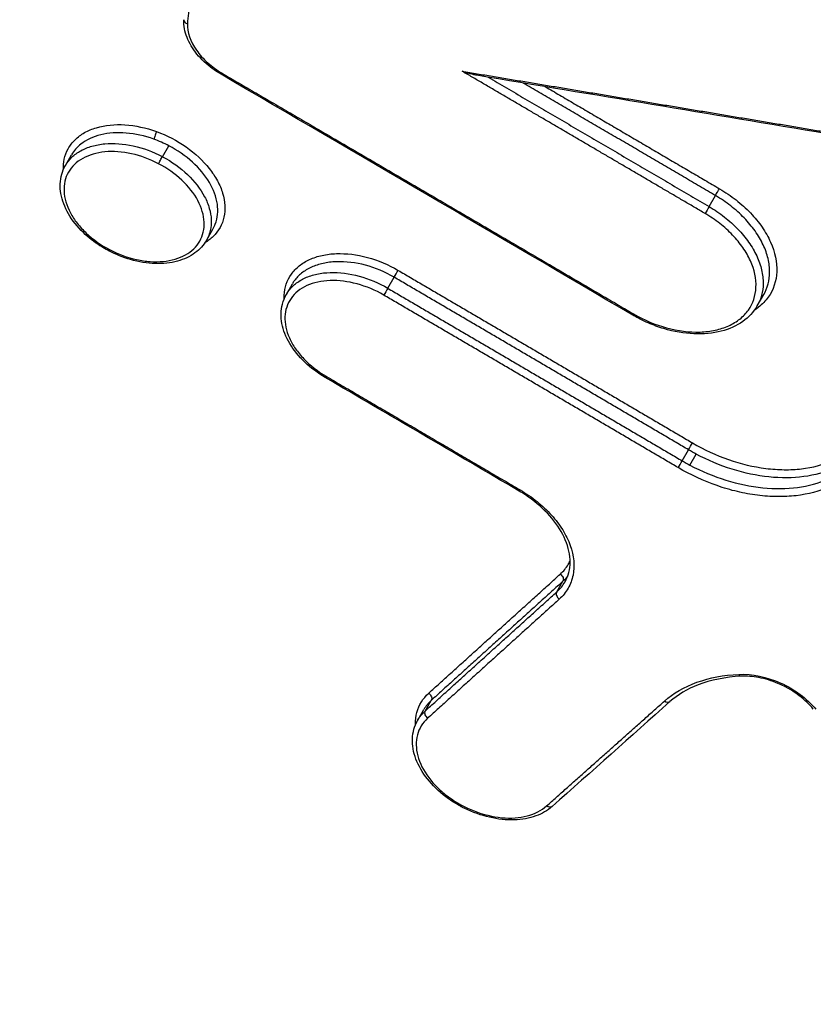
# Model space of a CAD drawing. Units: millimetres. Extents: x -15135 to 14947, y -8383 to 8361.
# Drawn here: x -2486 to -2472, y 2783 to 2800 of the extents above; entities that cross this region are included whole.
import ezdxf

# ---------------------------------------------------------------- set-up
doc = ezdxf.new("R2010")
doc.units = ezdxf.units.MM
doc.header["$LTSCALE"] = 20
doc.layers.add('2d', color=230, linetype='Continuous')
doc.layers.add('ASTMF3101-TrainingEnvelope_Hatch', color=222, linetype='Continuous')

msp = doc.modelspace()

# ---------------------------------------------------------------- hatches: boundary and pattern name
at = {"layer": 'ASTMF3101-TrainingEnvelope_Hatch'}
h = msp.add_hatch(dxfattribs=at)
h.set_pattern_fill('ANSI31', color=256, scale=100, angle=-30)
h.set_pattern_definition([(15, (-2693.45, 2154.64), (-82.175, 306.68), [])])
h.paths.add_polyline_path([(-2267.907, 1694.161, 0.414238), (-2300.846, 1817.11), (-2349.87, 1845.414, 0.188396), (-2298.726, 1886.332), (-1483.726, 3297.953, 0.414214), (-1516.669, 3420.896), (-2185.24, 3806.896, 0.414214), (-2308.182, 3773.953), (-3123.182, 2362.332, 0.188396), (-3133.046, 2297.581), (-3212.15, 2343.252, 0.071918), (-3236.07, 2352.806), (-3201.223, 2413.162, 0.414214), (-3219.524, 2481.463), (-3364.156, 2564.967), (-3453.032, 2616.279), (-3553.81, 2674.463, 0.414214), (-3622.111, 2656.162), (-3664.78, 2582.258), (-3929.443, 2123.848), (-3972.111, 2049.944, 0.414214), (-3953.81, 1981.643), (-3764.156, 1872.147), (-3632.131, 1795.921), (-3852.158, 1414.895, 0.414238), (-3819.22, 1291.946), (-2907.916, 765.805, 0.414189), (-2784.977, 798.741)])

# ---------------------------------------------------------------- linework, layer by layer
at = {"layer": '2d'}
for p, q in [((-2484.838, 2797.832), (-2484.73, 2798.019)), ((-2483.122, 2797.985), (-2483.01, 2798.178)), ((-2473.462, 2797.104), (-2473.35, 2797.298)), ((-2482.347, 2796.507), (-2482.231, 2796.708)), ((-2479.141, 2795.661), (-2479.028, 2795.855)), ((-2480.934, 2795.553), (-2480.826, 2795.74)), ((-2472.612, 2795.35), (-2472.496, 2795.55)), ((-2473.937, 2792.612), (-2473.825, 2792.806)), ((-2473.8, 2792.536), (-2473.688, 2792.729)), ((-2476.155, 2790.295), (-2476.047, 2790.483)), ((-2478.481, 2788.191), (-2478.373, 2788.379)), ((-2478.612, 2788.031), (-2478.503, 2788.219))]:
    msp.add_line(p, q, dxfattribs=at)
for centre, major_axis, ratio, start_param, end_param in [((-2482.648, 2800.403), (0.0999, -0.0033), 0.714148, 3.141593, 4.401826), ((-2482.037, 2799.527), (0.0504, 0.0864), 0.080667, 3.141593, 3.874051), ((-2483.16, 2797.929), (0.0465, 0.0886), 0.030909, 3.871548, 5.442546), ((-2474.762, 2795.274), (0.0506, 0.0863), 0.078633, 3.141593, 3.87404), ((-2480.198, 2794.173), (0.0505, 0.0863), 0.079636, 3.141593, 3.874046), ((-2473.976, 2792.558), (0.0506, 0.0862), 0.07814, 3.874037, 5.441876), ((-2476.768, 2792.164), (0.0506, 0.0863), 0.078677, 3.141593, 3.87404), ((-2476.078, 2790.234), (-0.0671, 0.0742), 0.720938, 0.230663, 1.84751), ((-2478.404, 2788.13), (-0.0671, 0.0742), 0.720888, 0.230645, 1.847835)]:
    msp.add_ellipse(centre, major_axis=major_axis, ratio=ratio, start_param=start_param, end_param=end_param, dxfattribs=at)
at = {"layer": '2d', "extrusion": (0, 0, -1)}
for centre, major_axis, ratio, start_param, end_param in [((-2483.263, 2798.363), (0.034, 0.094), 0.119956, 0.736045, 2.317313), ((-2473.312, 2797.352), (0.0506, 0.0863), 0.078577, 3.98294, 5.550738), ((-2473.501, 2797.049), (0.0506, 0.0863), 0.078583, 0.841348, 2.409146), ((-2484.025, 2796.41), (0.0465, 0.0886), 0.030921, 2.411636, 3.141593), ((-2478.99, 2795.91), (0.0505, 0.0863), 0.07959, 3.98303, 5.550732), ((-2479.179, 2795.607), (0.0505, 0.0863), 0.079596, 0.841438, 2.40914), ((-2473.786, 2792.861), (0.0506, 0.0862), 0.078134, 3.982901, 5.550741), ((-2476.124, 2790.544), (-0.0671, 0.0742), 0.720929, 1.294022, 2.910933), ((-2472.904, 2788.905), (-0.0047, 0.0999), 0.478486, 3.141593, 4.00372), ((-2478.45, 2788.44), (-0.0671, 0.0742), 0.720878, 1.293697, 2.910951), ((-2474.22, 2788.431), (-0.0665, 0.0747), 0.719959, 3.141593, 4.430709), ((-2476.301, 2786.58), (-0.0665, 0.0747), 0.719912, 3.141593, 4.430415)]:
    msp.add_ellipse(centre, major_axis=major_axis, ratio=ratio, start_param=start_param, end_param=end_param, dxfattribs=at)
at = {"layer": '2d'}
for points, knots in [([(-2493.174, 2795.08), (-2474.515, 2821.323), (-2456.645, 2846.456), (-2431.025, 2882.496), (-2418.512, 2900.102), (-2404.431, 2919.915), (-2397.52, 2929.641), (-2394.097, 2934.458), (-2392.394, 2936.855), (-2391.544, 2938.051), (-2391.12, 2938.649), (-2390.908, 2938.947), (-2390.802, 2939.096), (-2390.749, 2939.171), (-2390.722, 2939.208), (-2390.709, 2939.227), (-2390.703, 2939.236), (-2390.699, 2939.241), (-2390.698, 2939.243), (-2390.697, 2939.244), (-2390.697, 2939.244), (-2356.736, 2987.041), (-2331.235, 3022.946), (-2297.123, 3070.99), (-2288.51, 3083.13), (-2288.334, 3083.392)], [0, 0, 0, 0, 0.25, 0.25, 0.375, 0.4375, 0.46875, 0.484375, 0.4921875, 0.4960938, 0.4980469, 0.4990234, 0.4995117, 0.4997559, 0.4998779, 0.499939, 0.4999695, 0.4999847, 0.4999924, 0.4999924, 0.5, 0.5, 0.75, 0.75, 0.9999834, 0.9999834, 0.9999834, 0.9999834]), ([(-2481.936, 2801.514), (-2482.052, 2801.45), (-2482.156, 2801.376), (-2482.335, 2801.21), (-2482.412, 2801.118), (-2482.54, 2800.917), (-2482.589, 2800.808), (-2482.657, 2800.581), (-2482.677, 2800.461), (-2482.681, 2800.336)], [0, 0, 0, 0, 0.000537303, 0.000537303, 0.001074606, 0.001074606, 0.001611908, 0.001611908, 0.002149211, 0.002149211, 0.002149211, 0.002149211]), ([(-2482.087, 2799.441), (-2482.197, 2799.505), (-2482.299, 2799.581), (-2482.478, 2799.75), (-2482.557, 2799.846), (-2482.674, 2800.042), (-2482.715, 2800.146), (-2482.745, 2800.301), (-2482.75, 2800.354), (-2482.748, 2800.406)], [0, 0, 0, 0, 0.0381238, 0.0381238, 0.0774333, 0.0774333, 0.1166812, 0.1166812, 0.1374019, 0.1374019, 0.1374019, 0.1374019]), ([(-2482.681, 2800.336), (-2482.686, 2800.185), (-2482.629, 2800.019), (-2482.467, 2799.788), (-2482.401, 2799.713), (-2482.247, 2799.576), (-2482.163, 2799.515), (-2482.07, 2799.46)], [0, 0, 0, 0, 0.000647093, 0.000647093, 0.000970639, 0.000970639, 0.001294186, 0.001294186, 0.001294186, 0.001294186]), ([(-2477.57, 2799.424), (-2477.591, 2799.428), (-2477.613, 2799.432), (-2477.7, 2799.453), (-2477.764, 2799.473), (-2477.828, 2799.496)], [0.0001395812, 0.0001395812, 0.0001395812, 0.0001395812, 0.0002053842, 0.0002053842, 0.0004107683, 0.0004107683, 0.0004107683, 0.0004107683]), ([(-2484.875, 2797.757), (-2484.877, 2797.821), (-2484.872, 2797.882), (-2484.845, 2798.006), (-2484.821, 2798.069), (-2484.757, 2798.184), (-2484.717, 2798.237), (-2484.62, 2798.332), (-2484.563, 2798.375), (-2484.437, 2798.446), (-2484.367, 2798.475), (-2484.139, 2798.544), (-2483.968, 2798.561), (-2483.604, 2798.537), (-2483.415, 2798.497), (-2483.23, 2798.43)], [0.011368231, 0.011368231, 0.011368231, 0.011368231, 0.011637886, 0.011637886, 0.011936467, 0.011936467, 0.012235048, 0.012235048, 0.012533629, 0.012533629, 0.01283221, 0.01283221, 0.013429372, 0.013429372, 0.014026534, 0.014026534, 0.014026534, 0.014026534]), ([(-2483.277, 2798.296), (-2483.439, 2798.354), (-2483.605, 2798.391), (-2483.923, 2798.417), (-2484.076, 2798.407), (-2484.35, 2798.34), (-2484.469, 2798.284), (-2484.634, 2798.154), (-2484.689, 2798.09), (-2484.73, 2798.019)], [0.004738894, 0.004738894, 0.004738894, 0.004738894, 0.005258358, 0.005258358, 0.005777823, 0.005777823, 0.006297287, 0.006297287, 0.006670199, 0.006670199, 0.006670199, 0.006670199]), ([(-2483.23, 2798.43), (-2483.044, 2798.363), (-2482.866, 2798.27), (-2482.546, 2798.046), (-2482.407, 2797.917), (-2482.24, 2797.705), (-2482.193, 2797.634), (-2482.114, 2797.488), (-2482.082, 2797.414), (-2482.038, 2797.267), (-2482.025, 2797.195), (-2482.017, 2797.054), (-2482.022, 2796.984), (-2482.065, 2796.789), (-2482.131, 2796.671), (-2482.27, 2796.534), (-2482.32, 2796.496), (-2482.375, 2796.462)], [0.00446843, 0.00446843, 0.00446843, 0.00446843, 0.005066031, 0.005066031, 0.005663632, 0.005663632, 0.005962433, 0.005962433, 0.006261233, 0.006261233, 0.006560034, 0.006560034, 0.006858834, 0.006858834, 0.007456435, 0.007456435, 0.007722579, 0.007722579, 0.007722579, 0.007722579]), ([(-2484.838, 2797.832), (-2484.808, 2797.884), (-2484.769, 2797.933), (-2484.678, 2798.02), (-2484.626, 2798.059), (-2484.507, 2798.125), (-2484.44, 2798.152), (-2484.299, 2798.192), (-2484.224, 2798.206), (-2483.985, 2798.228), (-2483.813, 2798.216), (-2483.465, 2798.138), (-2483.29, 2798.074), (-2483.127, 2797.987)], [0.011027742, 0.011027742, 0.011027742, 0.011027742, 0.011299867, 0.011299867, 0.011575321, 0.011575321, 0.011850775, 0.011850775, 0.012126229, 0.012126229, 0.012677137, 0.012677137, 0.013228045, 0.013228045, 0.013228045, 0.013228045]), ([(-2483.01, 2798.178), (-2483.053, 2798.201), (-2483.097, 2798.222), (-2483.187, 2798.262), (-2483.232, 2798.28), (-2483.277, 2798.296)], [0.0044459965, 0.0044459965, 0.0044459965, 0.0044459965, 0.0045924453, 0.0045924453, 0.004738894, 0.004738894, 0.004738894, 0.004738894]), ([(-2483.193, 2797.862), (-2483.345, 2797.942), (-2483.507, 2798.002), (-2483.832, 2798.073), (-2483.992, 2798.085), (-2484.289, 2798.056), (-2484.422, 2798.017), (-2484.588, 2797.925), (-2484.637, 2797.889), (-2484.722, 2797.807), (-2484.758, 2797.761), (-2484.843, 2797.612), (-2484.869, 2797.496), (-2484.857, 2797.253), (-2484.819, 2797.122), (-2484.718, 2796.933), (-2484.677, 2796.87), (-2484.582, 2796.748), (-2484.529, 2796.69), (-2484.35, 2796.522), (-2484.211, 2796.424), (-2484.058, 2796.343)], [0.00416692, 0.00416692, 0.00416692, 0.00416692, 0.004686466, 0.004686466, 0.005206011, 0.005206011, 0.005725556, 0.005725556, 0.005985329, 0.005985329, 0.006245101, 0.006245101, 0.006764647, 0.006764647, 0.007284192, 0.007284192, 0.007543964, 0.007543964, 0.007803737, 0.007803737, 0.008323282, 0.008323282, 0.008323282, 0.008323282]), ([(-2482.231, 2796.708), (-2482.215, 2796.736), (-2482.201, 2796.766), (-2482.148, 2796.903), (-2482.136, 2797.024), (-2482.171, 2797.274), (-2482.22, 2797.405), (-2482.369, 2797.656), (-2482.472, 2797.779), (-2482.715, 2797.999), (-2482.858, 2798.099), (-2483.01, 2798.178)], [0.002218971, 0.002218971, 0.002218971, 0.002218971, 0.002366798, 0.002366798, 0.002886597, 0.002886597, 0.003406397, 0.003406397, 0.003926197, 0.003926197, 0.004445997, 0.004445997, 0.004445997, 0.004445997]), ([(-2484.058, 2796.343), (-2483.904, 2796.263), (-2483.743, 2796.204), (-2483.499, 2796.15), (-2483.419, 2796.138), (-2483.262, 2796.127), (-2483.184, 2796.128), (-2482.963, 2796.149), (-2482.829, 2796.188), (-2482.608, 2796.31), (-2482.521, 2796.394), (-2482.436, 2796.543), (-2482.415, 2796.597), (-2482.389, 2796.71), (-2482.384, 2796.769), (-2482.393, 2796.953), (-2482.43, 2797.081), (-2482.566, 2797.337), (-2482.662, 2797.46), (-2482.9, 2797.683), (-2483.04, 2797.782), (-2483.193, 2797.862)], [0.000010267, 0.000010267, 0.000010267, 0.000010267, 0.000529849, 0.000529849, 0.00078964, 0.00078964, 0.001049431, 0.001049431, 0.001569012, 0.001569012, 0.002088594, 0.002088594, 0.002348385, 0.002348385, 0.002608175, 0.002608175, 0.003127757, 0.003127757, 0.003647339, 0.003647339, 0.00416692, 0.00416692, 0.00416692, 0.00416692]), ([(-2483.122, 2797.985), (-2482.958, 2797.898), (-2482.809, 2797.791), (-2482.554, 2797.549), (-2482.451, 2797.416), (-2482.343, 2797.21), (-2482.315, 2797.141), (-2482.276, 2797.005), (-2482.264, 2796.937), (-2482.259, 2796.805), (-2482.264, 2796.742), (-2482.292, 2796.62), (-2482.315, 2796.562), (-2482.346, 2796.508), (-2482.346, 2796.508), (-2482.347, 2796.508)], [0.004407434, 0.004407434, 0.004407434, 0.004407434, 0.004958413, 0.004958413, 0.005509392, 0.005509392, 0.005784882, 0.005784882, 0.006060372, 0.006060372, 0.006335861, 0.006335861, 0.006611351, 0.006611351, 0.006613156, 0.006613156, 0.006613156, 0.006613156]), ([(-2484.071, 2796.322), (-2484.075, 2796.324), (-2484.08, 2796.326), (-2484.096, 2796.335), (-2484.108, 2796.342), (-2484.157, 2796.369), (-2484.193, 2796.391), (-2484.335, 2796.481), (-2484.434, 2796.56), (-2484.627, 2796.746), (-2484.718, 2796.86), (-2484.852, 2797.092), (-2484.898, 2797.214), (-2484.939, 2797.45), (-2484.934, 2797.567), (-2484.889, 2797.729), (-2484.867, 2797.782), (-2484.838, 2797.832)], [0, 0, 0, 0, 0.0014017, 0.0014017, 0.0056071, 0.0056071, 0.0182342, 0.0182342, 0.0564095, 0.0564095, 0.1029273, 0.1029273, 0.1492954, 0.1492954, 0.1951651, 0.1951651, 0.2187275, 0.2187275, 0.2187275, 0.2187275]), ([(-2473.278, 2797.419), (-2473.175, 2797.358), (-2473.078, 2797.292), (-2472.895, 2797.149), (-2472.809, 2797.072), (-2472.655, 2796.91), (-2472.586, 2796.827), (-2472.467, 2796.655), (-2472.416, 2796.565), (-2472.297, 2796.3), (-2472.259, 2796.12), (-2472.273, 2795.788), (-2472.325, 2795.632), (-2472.464, 2795.437), (-2472.521, 2795.377), (-2472.612, 2795.305), (-2472.638, 2795.286), (-2472.666, 2795.268)], [0, 0, 0, 0, 0.000356212, 0.000356212, 0.000712424, 0.000712424, 0.001068636, 0.001068636, 0.001424848, 0.001424848, 0.002137272, 0.002137272, 0.002849696, 0.002849696, 0.003205908, 0.003205908, 0.003343002, 0.003343002, 0.003343002, 0.003343002]), ([(-2472.496, 2795.55), (-2472.429, 2795.667), (-2472.393, 2795.802), (-2472.391, 2796.021), (-2472.4, 2796.102), (-2472.439, 2796.266), (-2472.468, 2796.347), (-2472.545, 2796.511), (-2472.593, 2796.594), (-2472.706, 2796.752), (-2472.77, 2796.829), (-2472.914, 2796.978), (-2472.994, 2797.049), (-2473.164, 2797.181), (-2473.254, 2797.242), (-2473.35, 2797.298)], [0.002837354, 0.002837354, 0.002837354, 0.002837354, 0.003451306, 0.003451306, 0.003785557, 0.003785557, 0.004119807, 0.004119807, 0.004454058, 0.004454058, 0.004788309, 0.004788309, 0.00512256, 0.00512256, 0.005456811, 0.005456811, 0.005456811, 0.005456811]), ([(-2474.796, 2795.207), (-2474.611, 2795.099), (-2474.413, 2795.016), (-2474.012, 2794.906), (-2473.812, 2794.881), (-2473.528, 2794.891), (-2473.439, 2794.902), (-2473.269, 2794.939), (-2473.188, 2794.965), (-2473.042, 2795.032), (-2472.976, 2795.071), (-2472.86, 2795.164), (-2472.809, 2795.218), (-2472.686, 2795.392), (-2472.64, 2795.53), (-2472.627, 2795.826), (-2472.661, 2795.986), (-2472.767, 2796.222), (-2472.812, 2796.302), (-2472.918, 2796.455), (-2472.979, 2796.529), (-2473.116, 2796.673), (-2473.193, 2796.742), (-2473.355, 2796.869), (-2473.442, 2796.928), (-2473.534, 2796.982)], [0, 0, 0, 0, 0.000642444, 0.000642444, 0.001284888, 0.001284888, 0.001606111, 0.001606111, 0.001927333, 0.001927333, 0.002248555, 0.002248555, 0.002569777, 0.002569777, 0.003212221, 0.003212221, 0.003854665, 0.003854665, 0.004175887, 0.004175887, 0.004497109, 0.004497109, 0.004818332, 0.004818332, 0.005139554, 0.005139554, 0.005139554, 0.005139554]), ([(-2473.462, 2797.104), (-2473.367, 2797.047), (-2473.276, 2796.986), (-2473.107, 2796.854), (-2473.027, 2796.782), (-2472.883, 2796.632), (-2472.819, 2796.555), (-2472.707, 2796.396), (-2472.659, 2796.313), (-2472.582, 2796.149), (-2472.553, 2796.067), (-2472.515, 2795.903), (-2472.506, 2795.822), (-2472.508, 2795.602), (-2472.544, 2795.467), (-2472.612, 2795.35)], [0, 0, 0, 0, 0.000329926, 0.000329926, 0.000659852, 0.000659852, 0.000989777, 0.000989777, 0.001319703, 0.001319703, 0.001649629, 0.001649629, 0.001979555, 0.001979555, 0.00258557, 0.00258557, 0.00258557, 0.00258557]), ([(-2482.347, 2796.507), (-2482.396, 2796.421), (-2482.466, 2796.345), (-2482.638, 2796.22), (-2482.744, 2796.171), (-2482.98, 2796.107), (-2483.114, 2796.093), (-2483.393, 2796.101), (-2483.543, 2796.126), (-2483.819, 2796.205), (-2483.949, 2796.258), (-2484.071, 2796.322)], [0.0000112, 0.0000112, 0.0000112, 0.0000112, 0.0411685, 0.0411685, 0.0844494, 0.0844494, 0.1295563, 0.1295563, 0.1758185, 0.1758185, 0.2172275, 0.2172275, 0.2172275, 0.2172275]), ([(-2480.971, 2795.478), (-2480.972, 2795.498), (-2480.972, 2795.517), (-2480.965, 2795.674), (-2480.922, 2795.803), (-2480.807, 2795.964), (-2480.76, 2796.014), (-2480.652, 2796.101), (-2480.59, 2796.138), (-2480.454, 2796.2), (-2480.379, 2796.225), (-2480.221, 2796.259), (-2480.138, 2796.27), (-2479.873, 2796.279), (-2479.687, 2796.256), (-2479.313, 2796.155), (-2479.129, 2796.077), (-2478.957, 2795.977)], [0.001689642, 0.001689642, 0.001689642, 0.001689642, 0.001771469, 0.001771469, 0.002361958, 0.002361958, 0.002657203, 0.002657203, 0.002952448, 0.002952448, 0.003247692, 0.003247692, 0.003542937, 0.003542937, 0.004133427, 0.004133427, 0.004723916, 0.004723916, 0.004723916, 0.004723916]), ([(-2479.028, 2795.855), (-2479.189, 2795.949), (-2479.361, 2796.021), (-2479.711, 2796.114), (-2479.885, 2796.135), (-2480.132, 2796.126), (-2480.21, 2796.117), (-2480.358, 2796.084), (-2480.428, 2796.061), (-2480.556, 2796.003), (-2480.613, 2795.968), (-2480.714, 2795.887), (-2480.759, 2795.84), (-2480.806, 2795.774), (-2480.816, 2795.758), (-2480.826, 2795.741)], [0, 0, 0, 0, 0.000558589, 0.000558589, 0.001117177, 0.001117177, 0.001396471, 0.001396471, 0.001675766, 0.001675766, 0.00195506, 0.00195506, 0.002234354, 0.002234354, 0.002322122, 0.002322122, 0.002322122, 0.002322122]), ([(-2480.934, 2795.554), (-2480.924, 2795.571), (-2480.914, 2795.587), (-2480.867, 2795.653), (-2480.823, 2795.7), (-2480.721, 2795.78), (-2480.664, 2795.815), (-2480.537, 2795.873), (-2480.467, 2795.896), (-2480.32, 2795.928), (-2480.242, 2795.937), (-2479.995, 2795.945), (-2479.821, 2795.923), (-2479.473, 2795.828), (-2479.301, 2795.756), (-2479.141, 2795.661)], [0.002118814, 0.002118814, 0.002118814, 0.002118814, 0.00220534, 0.00220534, 0.002481007, 0.002481007, 0.002756675, 0.002756675, 0.003032342, 0.003032342, 0.00330801, 0.00330801, 0.003859345, 0.003859345, 0.00441068, 0.00441068, 0.00441068, 0.00441068]), ([(-2479.212, 2795.54), (-2479.361, 2795.627), (-2479.521, 2795.694), (-2479.846, 2795.782), (-2480.007, 2795.802), (-2480.313, 2795.791), (-2480.452, 2795.761), (-2480.629, 2795.68), (-2480.683, 2795.648), (-2480.777, 2795.572), (-2480.818, 2795.529), (-2480.917, 2795.389), (-2480.955, 2795.277), (-2480.965, 2795.038), (-2480.937, 2794.909), (-2480.852, 2794.719), (-2480.815, 2794.654), (-2480.729, 2794.531), (-2480.68, 2794.471), (-2480.513, 2794.297), (-2480.38, 2794.193), (-2480.231, 2794.106)], [0, 0, 0, 0, 0.000518927, 0.000518927, 0.001037853, 0.001037853, 0.00155678, 0.00155678, 0.001816243, 0.001816243, 0.002075706, 0.002075706, 0.002594633, 0.002594633, 0.00311356, 0.00311356, 0.003373023, 0.003373023, 0.003632486, 0.003632486, 0.004151413, 0.004151413, 0.004151413, 0.004151413]), ([(-2480.249, 2794.086), (-2480.379, 2794.162), (-2480.501, 2794.254), (-2480.713, 2794.454), (-2480.804, 2794.567), (-2480.941, 2794.798), (-2480.989, 2794.919), (-2481.034, 2795.155), (-2481.032, 2795.273), (-2480.989, 2795.442), (-2480.965, 2795.5), (-2480.934, 2795.554)], [0, 0, 0, 0, 0.0454158, 0.0454158, 0.0916781, 0.0916781, 0.1378675, 0.1378675, 0.1838021, 0.1838021, 0.2095892, 0.2095892, 0.2095892, 0.2095892]), ([(-2472.612, 2795.349), (-2472.674, 2795.242), (-2472.762, 2795.148), (-2472.976, 2794.996), (-2473.105, 2794.938), (-2473.395, 2794.864), (-2473.56, 2794.848), (-2473.902, 2794.863), (-2474.084, 2794.894), (-2474.355, 2794.975), (-2474.448, 2795.009), (-2474.586, 2795.069), (-2474.632, 2795.09), (-2474.689, 2795.119), (-2474.701, 2795.125), (-2474.72, 2795.136), (-2474.729, 2795.14), (-2474.763, 2795.159), (-2474.788, 2795.173), (-2474.813, 2795.187)], [0, 0, 0, 0, 0.0518457, 0.0518457, 0.1048701, 0.1048701, 0.1603342, 0.1603342, 0.2167056, 0.2167056, 0.2464798, 0.2464798, 0.2617944, 0.2617944, 0.2656503, 0.2656503, 0.268545, 0.268545, 0.2772364, 0.2772364, 0.2772364, 0.2772364]), ([(-2400.492, 2707.357), (-2400.747, 2706.916), (-2401.068, 2706.446), (-2401.675, 2705.73), (-2401.898, 2705.489), (-2402.266, 2705.131), (-2402.395, 2705.012), (-2402.596, 2704.834), (-2402.665, 2704.776), (-2402.77, 2704.688), (-2402.824, 2704.644), (-2402.887, 2704.593), (-2402.919, 2704.568), (-2402.932, 2704.557), (-2402.942, 2704.55), (-2402.947, 2704.545), (-2403.169, 2704.37), (-2403.406, 2704.194), (-2403.928, 2703.843), (-2404.215, 2703.669), (-2404.839, 2703.324), (-2405.178, 2703.156), (-2405.746, 2702.942), (-2405.944, 2702.876), (-2406.255, 2702.787), (-2406.414, 2702.745), (-2406.606, 2702.7), (-2406.703, 2702.679), (-2406.752, 2702.669), (-2406.773, 2702.664), (-2406.787, 2702.661), (-2406.796, 2702.66), (-2407.16, 2702.586), (-2407.534, 2702.532), (-2408.117, 2702.483), (-2408.317, 2702.472), (-2408.723, 2702.461), (-2408.928, 2702.461), (-2409.553, 2702.478), (-2409.981, 2702.513), (-2410.853, 2702.629), (-2411.299, 2702.712), (-2412.644, 2703.028), (-2413.558, 2703.334), (-2414.686, 2703.835), (-2414.91, 2703.941), (-2415.355, 2704.166), (-2415.575, 2704.287), (-2416.014, 2704.536), (-2416.232, 2704.664), (-2416.562, 2704.857), (-2416.727, 2704.953), (-2416.92, 2705.066), (-2417.017, 2705.123), (-2417.065, 2705.151), (-2417.089, 2705.166), (-2417.099, 2705.172), (-2417.106, 2705.176), (-2417.111, 2705.178), (-2419.478, 2706.565), (-2422.09, 2708.112), (-2426.391, 2710.672), (-2427.889, 2711.565), (-2430.231, 2712.965), (-2431.028, 2713.441), (-2432.248, 2714.171), (-2432.863, 2714.539), (-2433.592, 2714.976), (-2433.96, 2715.195), (-2434.144, 2715.306), (-2434.236, 2715.361), (-2434.282, 2715.389), (-2434.302, 2715.401), (-2434.315, 2715.408), (-2434.324, 2715.413), (-2436.769, 2716.878), (-2439.417, 2718.465), (-2443.701, 2721.039), (-2445.181, 2721.93), (-2447.479, 2723.313), (-2448.259, 2723.783), (-2449.447, 2724.499), (-2450.046, 2724.86), (-2450.754, 2725.287), (-2451.11, 2725.502), (-2451.289, 2725.609), (-2451.378, 2725.663), (-2451.416, 2725.687), (-2451.442, 2725.702), (-2451.456, 2725.711), (-2454.306, 2727.43), (-2457.143, 2729.146), (-2461.407, 2731.73), (-2462.83, 2732.593), (-2465.683, 2734.322), (-2467.112, 2735.189), (-2469.265, 2736.489), (-2469.983, 2736.924), (-2471.061, 2737.578), (-2471.42, 2737.797), (-2471.958, 2738.126), (-2472.226, 2738.29), (-2472.538, 2738.485), (-2472.693, 2738.582), (-2472.77, 2738.631), (-2472.809, 2738.656), (-2472.828, 2738.668), (-2472.838, 2738.674), (-2472.842, 2738.677), (-2472.845, 2738.679), (-2472.847, 2738.68), (-2472.896, 2738.711), (-2473.028, 2738.795), (-2473.454, 2739.074), (-2473.746, 2739.269), (-2474.476, 2739.786), (-2474.912, 2740.109), (-2475.66, 2740.706), (-2475.924, 2740.925), (-2476.341, 2741.283), (-2476.483, 2741.407), (-2476.701, 2741.602), (-2476.811, 2741.701), (-2476.94, 2741.82), (-2477.006, 2741.881), (-2477.039, 2741.911), (-2477.055, 2741.926), (-2477.062, 2741.933), (-2477.067, 2741.937), (-2477.07, 2741.941), (-2477.615, 2742.449), (-2478.158, 2742.996), (-2479.214, 2744.167), (-2479.725, 2744.789), (-2480.696, 2746.112), (-2481.157, 2746.813), (-2481.785, 2747.918), (-2481.984, 2748.296), (-2482.262, 2748.874), (-2482.351, 2749.069), (-2482.48, 2749.364), (-2482.543, 2749.512), (-2482.613, 2749.686), (-2482.648, 2749.774), (-2482.665, 2749.817), (-2482.674, 2749.839), (-2482.678, 2749.85), (-2482.68, 2749.855), (-2482.681, 2749.858), (-2482.682, 2749.861), (-2482.749, 2750.034), (-2482.836, 2750.273), (-2483.038, 2750.884), (-2483.156, 2751.255), (-2483.331, 2751.8), (-2483.372, 2751.928), (-2483.414, 2752.06), (-2483.421, 2752.082), (-2483.423, 2752.087), (-2483.426, 2752.096), (-2483.433, 2752.12), (-2483.453, 2752.181), (-2483.52, 2752.39), (-2483.631, 2752.736), (-2483.758, 2753.13), (-2483.849, 2753.41), (-2483.895, 2753.552), (-2483.918, 2753.623), (-2483.929, 2753.658), (-2483.934, 2753.673), (-2483.937, 2753.684), (-2483.939, 2753.69), (-2484.09, 2754.155), (-2484.267, 2754.7), (-2484.573, 2755.643), (-2484.682, 2755.979), (-2484.855, 2756.513), (-2484.915, 2756.696), (-2485.006, 2756.979), (-2485.053, 2757.123), (-2485.108, 2757.293), (-2485.136, 2757.379), (-2485.148, 2757.417), (-2485.156, 2757.441), (-2485.16, 2757.455), (-2485.635, 2758.923), (-2486.075, 2760.278), (-2486.685, 2762.161), (-2486.881, 2762.763), (-2487.162, 2763.629), (-2487.299, 2764.053), (-2487.454, 2764.53), (-2487.531, 2764.765), (-2487.568, 2764.881), (-2487.587, 2764.939), (-2487.597, 2764.968), (-2487.601, 2764.981), (-2487.603, 2764.989), (-2487.604, 2764.992), (-2488.476, 2767.676), (-2489.318, 2770.266), (-2490.54, 2774.023), (-2490.941, 2775.254), (-2491.532, 2777.069), (-2491.824, 2777.969), (-2492.162, 2779.005), (-2492.329, 2779.519), (-2492.413, 2779.776), (-2492.455, 2779.904), (-2492.473, 2779.959), (-2492.484, 2779.995), (-2492.49, 2780.012), (-2492.703, 2780.665), (-2493.01, 2781.609), (-2493.314, 2782.541), (-2493.516, 2783.161), (-2493.618, 2783.474), (-2493.822, 2784.099), (-2493.975, 2784.568), (-2494.134, 2785.056), (-2494.195, 2785.242), (-2494.204, 2785.271), (-2494.211, 2785.291), (-2494.21, 2785.29), (-2494.214, 2785.3), (-2494.224, 2785.331), (-2494.239, 2785.379), (-2494.276, 2785.495), (-2494.31, 2785.601), (-2494.396, 2785.871), (-2494.447, 2786.035), (-2494.555, 2786.419), (-2494.612, 2786.638), (-2494.696, 2787.008), (-2494.724, 2787.138), (-2494.763, 2787.343), (-2494.782, 2787.448), (-2494.804, 2787.574), (-2494.814, 2787.639), (-2494.819, 2787.671), (-2494.822, 2787.688), (-2494.823, 2787.695), (-2494.824, 2787.699), (-2494.824, 2787.703), (-2494.941, 2788.456), (-2494.976, 2789.154), (-2494.942, 2790.123), (-2494.917, 2790.434), (-2494.86, 2790.879), (-2494.838, 2791.024), (-2494.801, 2791.236), (-2494.781, 2791.341), (-2494.756, 2791.46), (-2494.743, 2791.52), (-2494.738, 2791.545), (-2494.734, 2791.562), (-2494.732, 2791.569), (-2494.594, 2792.174), (-2494.389, 2792.737), (-2493.893, 2793.829), (-2493.602, 2794.358), (-2493.3, 2794.888)], [0, 0, 0, 0, 0.015625, 0.015625, 0.023438, 0.023438, 0.027344, 0.027344, 0.029297, 0.029297, 0.030273, 0.030762, 0.031006, 0.031128, 0.031128, 0.03125, 0.03125, 0.039063, 0.039063, 0.046875, 0.046875, 0.054688, 0.054688, 0.058594, 0.058594, 0.060547, 0.061523, 0.062012, 0.062256, 0.062378, 0.062378, 0.0625, 0.0625, 0.070313, 0.070313, 0.074219, 0.074219, 0.078125, 0.078125, 0.085938, 0.085938, 0.09375, 0.09375, 0.109375, 0.109375, 0.113281, 0.113281, 0.117188, 0.117188, 0.121094, 0.121094, 0.123047, 0.124023, 0.124512, 0.124756, 0.124878, 0.124939, 0.124939, 0.125, 0.125, 0.1875, 0.1875, 0.21875, 0.21875, 0.234375, 0.234375, 0.242188, 0.246094, 0.248047, 0.249023, 0.249512, 0.249756, 0.249878, 0.249878, 0.25, 0.25, 0.3125, 0.3125, 0.34375, 0.34375, 0.359375, 0.359375, 0.367188, 0.371094, 0.373047, 0.374023, 0.374512, 0.374756, 0.374756, 0.375, 0.375, 0.4375, 0.4375, 0.46875, 0.46875, 0.5, 0.5, 0.515625, 0.515625, 0.523438, 0.523438, 0.527344, 0.529297, 0.530273, 0.530762, 0.531006, 0.531128, 0.531189, 0.531219, 0.531219, 0.53125, 0.53125, 0.539063, 0.539063, 0.546875, 0.546875, 0.554688, 0.554688, 0.558594, 0.558594, 0.560547, 0.560547, 0.561523, 0.562012, 0.562256, 0.562378, 0.562439, 0.562469, 0.562469, 0.5625, 0.5625, 0.578125, 0.578125, 0.59375, 0.59375, 0.609375, 0.609375, 0.617188, 0.617188, 0.621094, 0.621094, 0.623047, 0.624023, 0.624512, 0.624756, 0.624878, 0.624939, 0.624969, 0.624969, 0.625, 0.625, 0.632813, 0.632813, 0.640625, 0.640625, 0.642578, 0.642822, 0.642822, 0.642944, 0.642944, 0.643066, 0.643555, 0.644531, 0.648438, 0.652344, 0.654297, 0.655273, 0.655762, 0.656006, 0.656128, 0.656128, 0.65625, 0.65625, 0.671875, 0.671875, 0.679688, 0.679688, 0.683594, 0.683594, 0.685547, 0.686523, 0.687012, 0.687256, 0.687256, 0.6875, 0.6875, 0.71875, 0.71875, 0.734375, 0.734375, 0.742188, 0.746094, 0.748047, 0.749023, 0.749512, 0.749756, 0.749878, 0.749878, 0.75, 0.75, 0.8125, 0.8125, 0.84375, 0.84375, 0.859375, 0.867188, 0.871094, 0.873047, 0.874023, 0.874512, 0.874512, 0.875, 0.875, 0.890625, 0.898438, 0.898438, 0.90625, 0.90625, 0.914063, 0.917969, 0.918457, 0.918701, 0.918701, 0.918945, 0.918945, 0.919922, 0.921875, 0.921875, 0.925781, 0.925781, 0.929688, 0.929688, 0.933594, 0.933594, 0.935547, 0.935547, 0.936523, 0.937012, 0.937256, 0.937378, 0.937439, 0.937469, 0.937469, 0.9375, 0.9375, 0.953125, 0.953125, 0.960938, 0.960938, 0.964844, 0.964844, 0.966797, 0.967773, 0.968262, 0.968506, 0.968506, 0.96875, 0.96875, 0.984375, 0.984375, 1, 1, 1, 1]), ([(-2491.785, 2793.62), (-2491.95, 2793.336), (-2492.172, 2792.938), (-2492.385, 2792.524), (-2492.479, 2792.329), (-2492.524, 2792.235), (-2492.545, 2792.189), (-2492.556, 2792.166), (-2492.561, 2792.156), (-2492.563, 2792.149), (-2492.565, 2792.147), (-2492.693, 2791.867), (-2492.856, 2791.461), (-2493.003, 2791.002), (-2493.066, 2790.776), (-2493.094, 2790.664), (-2493.106, 2790.616), (-2493.113, 2790.584), (-2493.117, 2790.569), (-2493.247, 2790.006), (-2493.318, 2789.44), (-2493.344, 2788.562), (-2493.339, 2788.265), (-2493.302, 2787.66), (-2493.27, 2787.354), (-2493.177, 2786.727), (-2493.088, 2786.259), (-2492.949, 2785.716), (-2492.871, 2785.445), (-2492.829, 2785.31), (-2492.808, 2785.243), (-2492.797, 2785.209), (-2492.792, 2785.192), (-2492.789, 2785.184), (-2492.788, 2785.18), (-2492.787, 2785.178), (-2492.786, 2785.175), (-2492.784, 2785.168), (-2492.732, 2785.008), (-2492.578, 2784.54), (-2492.482, 2784.249), (-2492.338, 2783.809), (-2492.257, 2783.564), (-2492.215, 2783.435), (-2492.193, 2783.369), (-2492.182, 2783.336), (-2492.177, 2783.319), (-2492.174, 2783.312), (-2492.173, 2783.307), (-2492.171, 2783.303), (-2491.986, 2782.738), (-2491.693, 2781.847), (-2491.326, 2780.727), (-2491.136, 2780.147), (-2491.039, 2779.852), (-2490.99, 2779.703), (-2490.966, 2779.628), (-2490.954, 2779.591), (-2490.948, 2779.572), (-2490.945, 2779.563), (-2490.943, 2779.559), (-2490.942, 2779.556), (-2490.942, 2779.556), (-2489.318, 2774.599), (-2488.1, 2770.867), (-2486.874, 2767.111), (-2486.566, 2766.166), (-2486.254, 2765.21), (-2486.175, 2764.968), (-2486.095, 2764.721), (-2486.064, 2764.626), (-2486.044, 2764.565), (-2486.038, 2764.548), (-2486.037, 2764.542), (-2486.036, 2764.54), (-2486.036, 2764.539), (-2486.036, 2764.539), (-2486.036, 2764.539), (-2486.036, 2764.539), (-2486.035, 2764.539), (-2486.035, 2764.539), (-2486.036, 2764.54), (-2484.443, 2759.656), (-2483.237, 2755.958), (-2482.007, 2752.194), (-2481.693, 2751.237), (-2481.366, 2750.248), (-2481.282, 2749.992), (-2481.19, 2749.721), (-2481.154, 2749.613), (-2481.127, 2749.537), (-2481.117, 2749.51), (-2481.113, 2749.5), (-2481.111, 2749.496), (-2481.111, 2749.494), (-2481.11, 2749.493), (-2481.11, 2749.493), (-2481.11, 2749.493), (-2481.11, 2749.492), (-2481.11, 2749.494), (-2480.861, 2748.876), (-2480.414, 2747.952), (-2479.762, 2746.875), (-2479.404, 2746.338), (-2479.216, 2746.069), (-2479.134, 2745.954), (-2479.079, 2745.877), (-2479.051, 2745.838), (-2478.589, 2745.203), (-2477.878, 2744.328), (-2476.946, 2743.346), (-2476.454, 2742.864), (-2476.238, 2742.659), (-2476.092, 2742.523), (-2476.018, 2742.455), (-2475.361, 2741.854), (-2474.442, 2741.091), (-2473.295, 2740.264), (-2472.704, 2739.867), (-2472.403, 2739.673), (-2472.252, 2739.576), (-2472.176, 2739.528), (-2472.138, 2739.504), (-2472.119, 2739.493), (-2472.111, 2739.487), (-2472.105, 2739.484), (-2472.101, 2739.481), (-2471.856, 2739.328), (-2471.379, 2739.039), (-2470.314, 2738.399), (-2469.901, 2738.152), (-2469.194, 2737.729), (-2468.819, 2737.504), (-2468.343, 2737.22), (-2468.096, 2737.072), (-2467.97, 2736.997), (-2467.906, 2736.959), (-2467.874, 2736.94), (-2467.861, 2736.932), (-2467.851, 2736.926), (-2467.846, 2736.923), (-2464.186, 2734.737), (-2460.933, 2732.789), (-2456.656, 2730.226), (-2455.331, 2729.431), (-2453.493, 2728.33), (-2452.612, 2727.801), (-2451.649, 2727.225), (-2451.184, 2726.946), (-2450.956, 2726.809), (-2450.843, 2726.742), (-2450.786, 2726.708), (-2450.758, 2726.691), (-2450.746, 2726.684), (-2450.738, 2726.679), (-2450.736, 2726.678), (-2447.932, 2724.999), (-2443.695, 2722.463), (-2438.685, 2719.463), (-2436.162, 2717.953), (-2434.897, 2717.195), (-2434.263, 2716.816), (-2433.946, 2716.626), (-2433.788, 2716.531), (-2433.708, 2716.483), (-2433.669, 2716.46), (-2433.652, 2716.45), (-2433.64, 2716.443), (-2433.636, 2716.44), (-2430.034, 2714.283), (-2426.812, 2712.352), (-2422.538, 2709.794), (-2421.207, 2708.998), (-2419.349, 2707.888), (-2418.454, 2707.355), (-2417.472, 2706.77), (-2416.996, 2706.487), (-2416.762, 2706.347), (-2416.646, 2706.278), (-2416.588, 2706.244), (-2416.559, 2706.227), (-2416.544, 2706.218), (-2416.538, 2706.215), (-2416.534, 2706.212), (-2416.534, 2706.212), (-2416.287, 2706.065), (-2416.085, 2705.945), (-2415.841, 2705.801), (-2415.761, 2705.753), (-2415.69, 2705.711), (-2415.679, 2705.705), (-2415.672, 2705.7), (-2415.663, 2705.695), (-2415.627, 2705.674), (-2415.542, 2705.624), (-2415.243, 2705.448), (-2414.916, 2705.262), (-2414.656, 2705.121), (-2414.542, 2705.062), (-2414.49, 2705.035), (-2414.464, 2705.023), (-2414.452, 2705.016), (-2414.447, 2705.014), (-2414.443, 2705.012), (-2414.442, 2705.012), (-2414.084, 2704.835), (-2413.543, 2704.599), (-2412.902, 2704.369), (-2412.625, 2704.281), (-2412.439, 2704.224), (-2412.348, 2704.197), (-2411.493, 2703.958), (-2410.755, 2703.827), (-2409.682, 2703.753), (-2409.329, 2703.749), (-2408.635, 2703.782), (-2408.295, 2703.818), (-2407.621, 2703.934), (-2407.142, 2704.05), (-2406.631, 2704.237), (-2406.422, 2704.329), (-2406.285, 2704.392), (-2406.219, 2704.425), (-2405.61, 2704.739), (-2405.103, 2705.056), (-2403.685, 2706.12), (-2402.93, 2706.964), (-2402.365, 2707.942)], [0, 0, 0, 0, 0.007812, 0.011719, 0.013672, 0.014648, 0.015137, 0.015381, 0.015503, 0.015503, 0.015625, 0.015625, 0.023437, 0.027344, 0.029297, 0.030273, 0.030762, 0.030762, 0.03125, 0.03125, 0.046875, 0.046875, 0.054687, 0.054687, 0.0625, 0.0625, 0.070312, 0.074219, 0.076172, 0.077148, 0.077637, 0.077881, 0.078003, 0.078064, 0.078094, 0.078094, 0.078125, 0.078125, 0.085937, 0.085937, 0.089844, 0.091797, 0.092773, 0.093262, 0.093506, 0.093628, 0.093689, 0.093719, 0.093719, 0.09375, 0.09375, 0.109375, 0.117187, 0.121094, 0.123047, 0.124023, 0.124512, 0.124756, 0.124878, 0.124939, 0.124969, 0.124969, 0.125, 0.125, 0.1875, 0.1875, 0.21875, 0.21875, 0.234375, 0.234375, 0.242187, 0.246094, 0.248047, 0.249023, 0.249512, 0.249756, 0.249878, 0.249939, 0.249969, 0.249985, 0.249985, 0.25, 0.25, 0.3125, 0.3125, 0.34375, 0.34375, 0.359375, 0.359375, 0.367187, 0.371094, 0.373047, 0.374023, 0.374512, 0.374756, 0.374878, 0.374939, 0.374969, 0.374969, 0.375, 0.375, 0.390625, 0.398437, 0.402344, 0.404297, 0.405273, 0.405273, 0.40625, 0.40625, 0.421875, 0.429687, 0.433594, 0.435547, 0.435547, 0.4375, 0.4375, 0.453125, 0.460937, 0.464844, 0.466797, 0.467773, 0.468262, 0.468506, 0.468628, 0.468689, 0.468689, 0.46875, 0.46875, 0.484375, 0.484375, 0.492187, 0.492187, 0.496094, 0.498047, 0.499023, 0.499512, 0.499756, 0.499878, 0.499939, 0.499939, 0.5, 0.5, 0.5625, 0.5625, 0.59375, 0.59375, 0.609375, 0.617187, 0.621094, 0.623047, 0.624023, 0.624512, 0.624756, 0.624878, 0.624878, 0.625, 0.625, 0.6875, 0.71875, 0.734375, 0.742187, 0.746094, 0.748047, 0.749023, 0.749512, 0.749756, 0.749878, 0.749878, 0.75, 0.75, 0.8125, 0.8125, 0.84375, 0.84375, 0.859375, 0.867187, 0.871094, 0.873047, 0.874023, 0.874512, 0.874756, 0.874878, 0.874939, 0.874939, 0.875, 0.875, 0.878906, 0.878906, 0.880859, 0.881104, 0.881226, 0.881226, 0.881348, 0.881348, 0.881836, 0.882812, 0.886719, 0.888672, 0.889648, 0.890137, 0.890381, 0.890503, 0.890564, 0.890564, 0.890625, 0.890625, 0.898437, 0.902344, 0.904297, 0.904297, 0.90625, 0.90625, 0.921875, 0.921875, 0.929687, 0.929687, 0.9375, 0.9375, 0.945312, 0.949219, 0.951172, 0.951172, 0.953125, 0.953125, 0.96875, 0.96875, 1, 1, 1, 1]), ([(-2473.753, 2792.928), (-2473.55, 2792.808), (-2473.338, 2792.711), (-2472.899, 2792.558), (-2472.677, 2792.505), (-2472.35, 2792.464), (-2472.241, 2792.456), (-2472.031, 2792.454), (-2471.929, 2792.459), (-2471.632, 2792.494), (-2471.447, 2792.543), (-2471.284, 2792.616)], [0, 0, 0, 0, 0.000698719, 0.000698719, 0.001397437, 0.001397437, 0.001746796, 0.001746796, 0.002096156, 0.002096156, 0.002794874, 0.002794874, 0.002794874, 0.002794874]), ([(-2471.254, 2792.479), (-2471.575, 2792.335), (-2471.977, 2792.283), (-2472.619, 2792.349), (-2472.835, 2792.395), (-2473.273, 2792.532), (-2473.484, 2792.621), (-2473.688, 2792.729)], [0, 0, 0, 0, 0.001393118, 0.001393118, 0.002089677, 0.002089677, 0.002786236, 0.002786236, 0.002786236, 0.002786236]), ([(-2471.333, 2792.153), (-2471.51, 2792.074), (-2471.711, 2792.021), (-2472.032, 2791.983), (-2472.143, 2791.978), (-2472.371, 2791.98), (-2472.489, 2791.988), (-2472.725, 2792.018), (-2472.843, 2792.04), (-2473.082, 2792.096), (-2473.203, 2792.132), (-2473.56, 2792.256), (-2473.789, 2792.362), (-2474.009, 2792.491)], [0, 0, 0, 0, 0.00076553, 0.00076553, 0.001148295, 0.001148295, 0.001531061, 0.001531061, 0.001913826, 0.001913826, 0.002296591, 0.002296591, 0.003062121, 0.003062121, 0.003062121, 0.003062121]), ([(-2473.8, 2792.536), (-2473.596, 2792.428), (-2473.384, 2792.339), (-2472.946, 2792.203), (-2472.729, 2792.158), (-2472.087, 2792.093), (-2471.685, 2792.146), (-2471.363, 2792.29)], [0.000155902, 0.000155902, 0.000155902, 0.000155902, 0.000844894, 0.000844894, 0.001533887, 0.001533887, 0.002911871, 0.002911871, 0.002911871, 0.002911871]), ([(-2476.008, 2790.476), (-2475.95, 2790.578), (-2475.918, 2790.696), (-2475.917, 2790.946), (-2475.946, 2791.081), (-2476.058, 2791.344), (-2476.139, 2791.474), (-2476.341, 2791.717), (-2476.464, 2791.832), (-2476.669, 2791.985), (-2476.743, 2792.033), (-2476.819, 2792.078)], [0, 0, 0, 0, 0.0574754, 0.0574754, 0.1133072, 0.1133072, 0.1662222, 0.1662222, 0.2181774, 0.2181774, 0.2446949, 0.2446949, 0.2446949, 0.2446949]), ([(-2476.801, 2792.097), (-2476.695, 2792.035), (-2476.595, 2791.966), (-2476.411, 2791.818), (-2476.324, 2791.737), (-2476.172, 2791.568), (-2476.106, 2791.481), (-2475.994, 2791.301), (-2475.949, 2791.208), (-2475.851, 2790.935), (-2475.834, 2790.753), (-2475.884, 2790.509), (-2475.914, 2790.43), (-2475.995, 2790.289), (-2476.047, 2790.225), (-2476.111, 2790.167)], [0, 0, 0, 0, 0.000365539, 0.000365539, 0.000731078, 0.000731078, 0.001096617, 0.001096617, 0.001462156, 0.001462156, 0.002193235, 0.002193235, 0.002558774, 0.002558774, 0.002924313, 0.002924313, 0.002924313, 0.002924313]), ([(-2476.091, 2790.611), (-2476.035, 2790.661), (-2475.989, 2790.718), (-2475.94, 2790.803), (-2475.928, 2790.827), (-2475.918, 2790.851)], [0, 0, 0, 0, 0.0003238644, 0.0003238644, 0.0004405521, 0.0004405521, 0.0004405521, 0.0004405521]), ([(-2474.253, 2788.365), (-2474.094, 2788.506), (-2473.9, 2788.618), (-2473.453, 2788.779), (-2473.206, 2788.826), (-2472.937, 2788.839)], [0, 0, 0, 0, 0.000912158, 0.000912158, 0.001824316, 0.001824316, 0.001824316, 0.001824316]), ([(-2472.899, 2788.805), (-2473.174, 2788.792), (-2473.434, 2788.74), (-2473.848, 2788.579), (-2474.017, 2788.478), (-2474.154, 2788.357)], [0, 0, 0, 0, 0.0948537, 0.0948537, 0.1767762, 0.1767762, 0.1767762, 0.1767762]), ([(-2472.937, 2788.839), (-2472.701, 2788.85), (-2472.439, 2788.795), (-2472.073, 2788.629), (-2471.958, 2788.562), (-2471.747, 2788.404), (-2471.655, 2788.318), (-2471.577, 2788.223)], [0, 0, 0, 0, 0.000800816, 0.000800816, 0.001201224, 0.001201224, 0.001601632, 0.001601632, 0.001601632, 0.001601632]), ([(-2471.62, 2788.226), (-2471.69, 2788.31), (-2471.775, 2788.39), (-2471.917, 2788.498), (-2471.967, 2788.532), (-2472.032, 2788.572), (-2472.046, 2788.579), (-2472.07, 2788.593), (-2472.08, 2788.599), (-2472.094, 2788.606), (-2472.098, 2788.608), (-2472.113, 2788.617), (-2472.125, 2788.623), (-2472.172, 2788.646), (-2472.208, 2788.663), (-2472.355, 2788.725), (-2472.47, 2788.76), (-2472.691, 2788.802), (-2472.799, 2788.81), (-2472.899, 2788.805)], [0, 0, 0, 0, 0.0363007, 0.0363007, 0.0546485, 0.0546485, 0.0593335, 0.0593335, 0.0628469, 0.0628469, 0.0641643, 0.0641643, 0.0681171, 0.0681171, 0.0799891, 0.0799891, 0.1159884, 0.1159884, 0.1508667, 0.1508667, 0.1508667, 0.1508667]), ([(-2478.65, 2787.954), (-2478.652, 2788.028), (-2478.644, 2788.099), (-2478.592, 2788.298), (-2478.521, 2788.413), (-2478.417, 2788.507)], [0.0038661158, 0.0038661158, 0.0038661158, 0.0038661158, 0.004177192, 0.004177192, 0.0047739337, 0.0047739337, 0.0047739337, 0.0047739337]), ([(-2476.235, 2786.505), (-2476.316, 2786.433), (-2476.415, 2786.376), (-2476.641, 2786.295), (-2476.771, 2786.272), (-2477.046, 2786.263), (-2477.195, 2786.279), (-2477.49, 2786.347), (-2477.64, 2786.401), (-2477.798, 2786.478), (-2477.815, 2786.487), (-2477.838, 2786.499), (-2477.845, 2786.503), (-2477.87, 2786.516), (-2477.889, 2786.527), (-2477.963, 2786.57), (-2478.018, 2786.605), (-2478.197, 2786.732), (-2478.312, 2786.838), (-2478.5, 2787.059), (-2478.574, 2787.178), (-2478.676, 2787.417), (-2478.704, 2787.541), (-2478.707, 2787.773), (-2478.683, 2787.885), (-2478.628, 2788.001), (-2478.62, 2788.017), (-2478.61, 2788.033)], [0, 0, 0, 0, 0.0435757, 0.0435757, 0.0889989, 0.0889989, 0.1356268, 0.1356268, 0.1825651, 0.1825651, 0.188317, 0.188317, 0.1904736, 0.1904736, 0.1969447, 0.1969447, 0.2163957, 0.2163957, 0.2638938, 0.2638938, 0.31062, 0.31062, 0.3575765, 0.3575765, 0.4031879, 0.4031879, 0.4107265, 0.4107265, 0.4107265, 0.4107265]), ([(-2478.437, 2788.063), (-2478.527, 2787.982), (-2478.588, 2787.882), (-2478.648, 2787.655), (-2478.646, 2787.53), (-2478.577, 2787.271), (-2478.511, 2787.141), (-2478.372, 2786.954), (-2478.32, 2786.894), (-2478.202, 2786.78), (-2478.137, 2786.724), (-2477.932, 2786.573), (-2477.776, 2786.488), (-2477.456, 2786.363), (-2477.288, 2786.322), (-2477.048, 2786.299), (-2476.968, 2786.298), (-2476.817, 2786.309), (-2476.746, 2786.32), (-2476.542, 2786.373), (-2476.426, 2786.432), (-2476.335, 2786.513)], [0, 0, 0, 0, 0.000525504, 0.000525504, 0.001051008, 0.001051008, 0.001576513, 0.001576513, 0.001839265, 0.001839265, 0.002102017, 0.002102017, 0.002627521, 0.002627521, 0.003153025, 0.003153025, 0.003415777, 0.003415777, 0.003678529, 0.003678529, 0.004204033, 0.004204033, 0.004204033, 0.004204033])]:
    msp.add_open_spline(points, degree=3, knots=knots, dxfattribs=at)
for points in [[(-2286.764, 3082.158), (-2350.44, 2992.44), (-2418.75, 2896.31), (-2491.705, 2793.746)], [(-2474.813, 2795.187), (-2477.236, 2796.608), (-2479.661, 2798.026), (-2482.087, 2799.441)], [(-2471.379, 2798.391), (-2473.442, 2798.737), (-2475.505, 2799.081), (-2477.57, 2799.424)], [(-2483.127, 2797.987), (-2483.126, 2797.987), (-2483.124, 2797.986), (-2483.123, 2797.985), (-2483.122, 2797.985)], [(-2480.826, 2795.741), (-2480.826, 2795.741), (-2480.826, 2795.741), (-2480.826, 2795.74)], [(-2472.612, 2795.35), (-2472.612, 2795.349), (-2472.612, 2795.349), (-2472.612, 2795.349)], [(-2476.819, 2792.078), (-2477.962, 2792.748), (-2479.105, 2793.417), (-2480.249, 2794.086)], [(-2473.688, 2792.729), (-2473.734, 2792.754), (-2473.779, 2792.78), (-2473.825, 2792.806)], [(-2473.937, 2792.612), (-2473.891, 2792.586), (-2473.846, 2792.56), (-2473.8, 2792.536)], [(-2475.963, 2790.571), (-2475.988, 2790.54), (-2476.016, 2790.51), (-2476.047, 2790.483)], [(-2476.155, 2790.295), (-2476.095, 2790.349), (-2476.047, 2790.409), (-2476.008, 2790.476)], [(-2478.373, 2788.379), (-2478.426, 2788.331), (-2478.469, 2788.277), (-2478.503, 2788.219)], [(-2474.154, 2788.357), (-2474.848, 2787.74), (-2475.541, 2787.122), (-2476.235, 2786.505)], [(-2478.611, 2788.033), (-2478.577, 2788.091), (-2478.534, 2788.144), (-2478.481, 2788.191)]]:
    msp.add_open_spline(points, degree=3, dxfattribs=at)
for points, weights in [([(-2482.07, 2799.46), (-2479.643, 2798.045), (-2477.219, 2796.628), (-2474.796, 2795.207)], [1, 0.999999215444, 0.999999215444, 1]), ([(-2473.534, 2796.982), (-2474.965, 2797.821), (-2476.396, 2798.659), (-2477.828, 2799.496)], [1, 0.999999726516, 0.999999726516, 1]), ([(-2477.828, 2799.496), (-2475.683, 2799.14), (-2473.539, 2798.782), (-2471.396, 2798.423)], [1, 0.999999587964, 0.999999587964, 1]), ([(-2477.368, 2799.391), (-2476.066, 2798.629), (-2474.764, 2797.867), (-2473.462, 2797.104)], [0.999999987491, 0.999999765344, 0.999999769514, 1]), ([(-2473.35, 2797.298), (-2474.482, 2797.962), (-2475.615, 2798.625), (-2476.748, 2799.287)], [1, 0.999999799543, 0.99999977031, 0.9999999123]), ([(-2476.358, 2799.223), (-2475.331, 2798.622), (-2474.305, 2798.021), (-2473.278, 2797.419)], [0.999999920162, 0.999999806139, 0.999999832751, 1]), ([(-2478.957, 2795.977), (-2477.221, 2794.962), (-2475.487, 2793.945), (-2473.753, 2792.928)], [1, 0.999999598224, 0.999999598224, 1]), ([(-2473.825, 2792.806), (-2475.559, 2793.824), (-2477.293, 2794.841), (-2479.028, 2795.855)], [1, 0.999999598224, 0.999999598224, 1]), ([(-2479.141, 2795.661), (-2477.405, 2794.646), (-2475.671, 2793.63), (-2473.937, 2792.612)], [1, 0.999999598136, 0.999999598136, 1]), ([(-2474.009, 2792.491), (-2475.742, 2793.509), (-2477.477, 2794.525), (-2479.212, 2795.54)], [1, 0.999999598136, 0.999999598136, 1]), ([(-2480.231, 2794.106), (-2479.088, 2793.437), (-2477.944, 2792.768), (-2476.801, 2792.097)], [1, 0.99999982546, 0.99999982546, 1]), ([(-2478.417, 2788.507), (-2477.642, 2789.208), (-2476.867, 2789.909), (-2476.091, 2790.611)], [1, 0.999999989764, 0.999999989764, 1]), ([(-2476.047, 2790.483), (-2476.822, 2789.781), (-2477.598, 2789.08), (-2478.373, 2788.379)], [1, 0.999999989764, 0.999999989764, 1]), ([(-2478.481, 2788.191), (-2477.706, 2788.893), (-2476.931, 2789.594), (-2476.155, 2790.295)], [1, 0.999999989762, 0.999999989762, 1]), ([(-2476.111, 2790.167), (-2476.886, 2789.466), (-2477.662, 2788.765), (-2478.437, 2788.063)], [1, 0.999999989762, 0.999999989762, 1]), ([(-2476.335, 2786.513), (-2475.641, 2787.13), (-2474.947, 2787.747), (-2474.253, 2788.365)], [1, 0.999999991511, 0.999999991511, 1])]:
    msp.add_rational_spline(points, weights, degree=3, dxfattribs=at)

doc.saveas('drawing.dxf')
